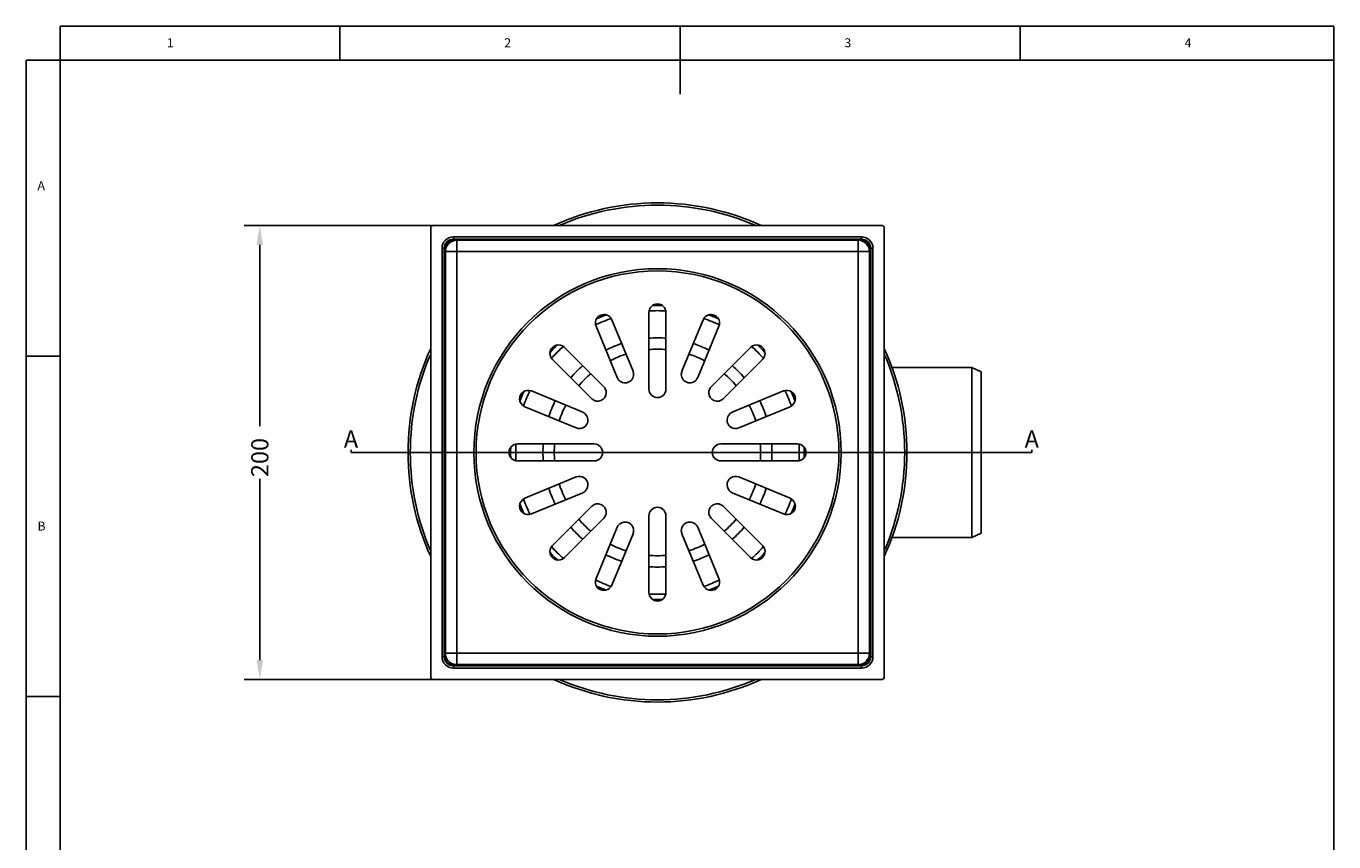
# Model space of a CAD drawing. Extents: x 13 to 4097, y 5 to 5963.
# Drawn here: x 13 to 205, y 177 to 297 of the extents above; entities that cross this region are included whole.
import ezdxf

# ---------------------------------------------------------------- set-up
doc = ezdxf.new("R2010")
doc.units = 0
doc.linetypes.add('BORDER', pattern=[0.875, 0.25, -0.125, 0.25, -0.125, 0, -0.125])
doc.layers.get('DEFPOINTS').update_dxf_attribs({"linetype": 'CONTINUOUS'})
for name, color, linetype in [('SHEET_VIEW_1_DIMENSION_1', 7, 'CONTINUOUS'), ('SHEET_VIEW_1_DRAWING_1', 7, 'CONTINUOUS'), ('SHEET_VIEW_1_TITLE_BLOCK_1', 7, 'CONTINUOUS')]:
    doc.layers.add(name, color=color, linetype=linetype)
doc.styles.add('TEXT456206', font='txt', dxfattribs={"height": 0.2})
doc.styles.add('TEXT456209', font='txt', dxfattribs={"height": 0.2})
doc.styles.add('TEXT456212', font='txt', dxfattribs={"height": 0.2})
doc.styles.add('TEXT456215', font='txt', dxfattribs={"height": 0.2})
doc.styles.add('TEXT456218', font='txt', dxfattribs={"height": 0.2})
doc.styles.add('TEXT456221', font='txt', dxfattribs={"height": 0.2})
doc.styles.add('TEXT457305', font='arial.ttf', dxfattribs={"height": 0.2})
doc.styles.add('TEXT457307', font='txt', dxfattribs={"height": 0.2})
doc.dimstyles.new('ROTATEDDIM68', dxfattribs={"dimtxt": 2.525889, "dimasz": 2.837078, "dimexe": 2.2733, "dimexo": 0.90932, "dimtad": 0, "dimcen": 2.5, "dimazin": 3, "dimtfac": 1, "dimtmove": 0, "dimatfit": 3})

# ---------------------------------------------------------------- blocks, each defined once
blk = doc.blocks.new('*D1')
at = {"layer": 'DEFPOINTS', "color": 0}
for p in [(83.48, 267.7), (47.14, 201.04), (83.48, 201.04)]:
    blk.add_point(p, dxfattribs=at)
at = {"layer": 'SHEET_VIEW_1_DRAWING_1', "color": 0}
for p, q in [((82.57, 267.7), (44.86, 267.7)), ((47.14, 264.87), (47.14, 238.24)), ((47.14, 203.87), (47.14, 230.5)), ((82.57, 201.04), (44.86, 201.04))]:
    blk.add_line(p, q, dxfattribs=at)
for points in [[(47.61, 264.87), (46.66, 264.87), (47.14, 267.7)], [(46.66, 203.87), (47.61, 203.87), (47.14, 201.04)]]:
    blk.add_solid(points, dxfattribs=at)
at = {"layer": 'SHEET_VIEW_1_DRAWING_1', "color": 0, "linetype": 'CONTINUOUS'}
blk.add_text('200', height=2.526, rotation=90, dxfattribs=at).set_placement((48.4, 230.76))

msp = doc.modelspace()

# ---------------------------------------------------------------- linework, layer by layer
at = {"layer": 'SHEET_VIEW_1_DRAWING_1', "color": 18}
for p, q in [((72.257, 267.371), (72.257, 201.371)), ((138.59, 267.704), (72.59, 267.704)), ((138.924, 201.371), (138.924, 267.371)), ((75.59, 265.802), (75.59, 266.038)), ((135.59, 266.038), (75.59, 266.038)), ((75.59, 265.704), (75.59, 265.802)), ((75.59, 265.704), (135.59, 265.704)), ((75.59, 265.655), (75.59, 265.704)), ((75.59, 265.538), (75.59, 265.655)), ((75.59, 265.538), (76.088, 265.538)), ((76.09, 265.049), (76.09, 265.538)), ((135.09, 265.538), (76.09, 265.538)), ((135.09, 265.538), (135.09, 265.049)), ((135.093, 265.538), (135.59, 265.538)), ((135.59, 266.038), (135.59, 265.802)), ((135.59, 265.802), (135.59, 265.704)), ((135.59, 265.704), (135.59, 265.655)), ((135.59, 265.655), (135.59, 265.538)), ((74.159, 264.371), (73.924, 264.371)), ((73.924, 264.371), (73.924, 204.371)), ((74.257, 264.371), (74.159, 264.371)), ((74.257, 204.371), (74.257, 264.371)), ((74.306, 264.371), (74.257, 264.371)), ((74.424, 264.371), (74.306, 264.371)), ((74.424, 204.371), (74.424, 264.371)), ((74.424, 263.871), (74.912, 263.871)), ((74.912, 263.871), (76.09, 263.871)), ((76.09, 263.871), (76.09, 265.049)), ((76.09, 263.871), (135.09, 263.871)), ((76.09, 204.871), (76.09, 263.871)), ((135.09, 265.049), (135.09, 263.871)), ((135.09, 263.871), (136.269, 263.871)), ((135.09, 263.871), (135.09, 204.871)), ((136.269, 263.871), (136.757, 263.871)), ((136.757, 264.371), (136.757, 263.874)), ((136.875, 264.371), (136.757, 264.371)), ((136.757, 204.871), (136.757, 263.871)), ((136.924, 264.371), (136.875, 264.371)), ((136.924, 264.371), (136.924, 204.371)), ((137.021, 264.371), (136.924, 264.371)), ((137.257, 264.371), (137.021, 264.371)), ((137.257, 204.371), (137.257, 264.371)), ((98.868, 253.866), (101.994, 246.321)), ((104.34, 243.679), (104.34, 254.954)), ((106.84, 254.954), (106.84, 243.679)), ((109.187, 246.321), (112.312, 253.866)), ((99.684, 245.364), (96.559, 252.909)), ((114.622, 252.909), (111.497, 245.364)), ((95.927, 242.267), (90.152, 248.042)), ((91.92, 249.809), (97.694, 244.035)), ((113.486, 244.035), (119.261, 249.809)), ((121.029, 248.042), (115.254, 242.267)), ((151.817, 246.871), (140.061, 246.871)), ((151.817, 234.371), (151.817, 246.871)), ((153.15, 246.204), (151.817, 246.871)), ((153.15, 246.204), (153.15, 234.371)), ((87.052, 243.403), (94.597, 240.277)), ((116.583, 240.277), (124.129, 243.403)), ((93.64, 237.968), (86.095, 241.093)), ((125.085, 241.093), (117.54, 237.968)), ((60.57, 234.765), (60.57, 234.371)), ((85.007, 235.621), (96.282, 235.621)), ((114.899, 235.621), (126.174, 235.621)), ((160.635, 234.371), (160.635, 234.765)), ((60.57, 234.371), (160.635, 234.371)), ((96.282, 233.121), (85.007, 233.121)), ((126.174, 233.121), (114.899, 233.121)), ((151.817, 221.871), (151.817, 234.371)), ((153.15, 234.371), (153.15, 222.538)), ((86.095, 227.649), (93.64, 230.774)), ((117.54, 230.774), (125.085, 227.649)), ((94.597, 228.464), (87.052, 225.339)), ((124.129, 225.339), (116.583, 228.464)), ((90.152, 220.7), (95.927, 226.475)), ((104.34, 213.788), (104.34, 225.063)), ((106.84, 225.063), (106.84, 213.788)), ((115.254, 226.475), (121.029, 220.7)), ((97.694, 224.707), (91.92, 218.932)), ((96.559, 215.833), (99.684, 223.378)), ((111.497, 223.378), (114.622, 215.833)), ((119.261, 218.932), (113.486, 224.707)), ((101.994, 222.421), (98.868, 214.876)), ((112.312, 214.876), (109.187, 222.421)), ((140.061, 221.871), (151.817, 221.871)), ((151.817, 221.871), (153.15, 222.538)), ((74.159, 204.371), (73.924, 204.371)), ((74.257, 204.371), (74.159, 204.371)), ((74.306, 204.371), (74.257, 204.371)), ((74.424, 204.371), (74.306, 204.371)), ((74.912, 204.871), (74.424, 204.871)), ((76.09, 204.871), (74.912, 204.871)), ((135.09, 204.871), (76.09, 204.871)), ((76.09, 203.692), (76.09, 204.871)), ((136.269, 204.871), (135.09, 204.871)), ((135.09, 204.871), (135.09, 203.692)), ((136.757, 204.871), (136.269, 204.871)), ((136.757, 204.868), (136.757, 204.371)), ((136.875, 204.371), (136.757, 204.371)), ((136.924, 204.371), (136.875, 204.371)), ((137.021, 204.371), (136.924, 204.371)), ((137.257, 204.371), (137.021, 204.371)), ((135.59, 203.204), (75.59, 203.204)), ((75.59, 203.204), (75.59, 203.086)), ((75.59, 203.086), (75.59, 203.038)), ((135.59, 203.038), (75.59, 203.038)), ((75.59, 203.038), (75.59, 202.94)), ((75.59, 202.94), (75.59, 202.704)), ((75.59, 202.704), (135.59, 202.704)), ((76.09, 203.204), (76.09, 203.692)), ((135.09, 203.692), (135.09, 203.204)), ((135.59, 203.086), (135.59, 203.204)), ((135.59, 203.038), (135.59, 203.086)), ((135.59, 202.94), (135.59, 203.038)), ((135.59, 202.704), (135.59, 202.94)), ((72.59, 201.038), (138.59, 201.038))]:
    msp.add_line(p, q, dxfattribs=at)
for centre, radius, start, end in [((105.59, 234.371), 36.667, 65.38007, 114.61993), ((105.59, 234.371), 36.333, 66.55343, 113.44657), ((72.59, 267.371), 0.333, 135, 180), ((72.59, 267.371), 0.333, 90, 135), ((138.59, 267.371), 0.333, 45, 90), ((138.59, 267.371), 0.333, 0, 45), ((75.59, 264.371), 1.667, 90, 180), ((75.59, 264.371), 1.333, 135, 180), ((75.59, 264.371), 1.167, 90, 180), ((75.59, 264.371), 1.333, 90, 135), ((76.09, 263.871), 1.667, 90, 135), ((135.09, 263.871), 1.667, 45, 90), ((135.59, 264.371), 1.667, 0, 90), ((135.59, 264.371), 1.333, 45, 90), ((135.59, 264.371), 1.167, 0, 90), ((135.59, 264.371), 1.333, 0, 45), ((76.09, 263.871), 1.667, 135, 180), ((135.09, 263.871), 1.667, 0, 45), ((105.59, 234.371), 27, 0, 180), ((105.59, 234.371), 26.667, 0, 180), ((105.59, 254.954), 1.25, 0, 180), ((105.59, 234.371), 21.583, 87.96108, 92.03888), ((97.713, 253.387), 1.25, 22.5, 180), ((105.59, 234.371), 20.833, 109.11073, 115.8891), ((105.59, 234.371), 21.583, 110.46108, 114.53886), ((105.59, 234.371), 20.833, 86.61074, 93.38912), ((113.467, 253.387), 1.25, 360, 157.5), ((105.59, 234.371), 20.833, 64.11077, 70.88916), ((105.59, 234.371), 21.583, 65.46108, 69.5389), ((97.713, 253.387), 1.25, 180, 202.5), ((113.467, 253.387), 1.25, 337.5, 0), ((91.036, 248.926), 1.25, 45, 180), ((105.59, 234.371), 21.583, 132.9611, 137.03884), ((105.59, 234.371), 20.833, 131.61073, 138.38908), ((105.59, 234.371), 16.833, 108.24137, 116.75848), ((105.59, 234.371), 16.833, 85.74139, 94.2585), ((105.59, 234.371), 16.833, 63.24141, 71.75853), ((120.145, 248.926), 1.25, 360, 135), ((105.59, 234.371), 20.833, 41.6108, 48.38919), ((105.59, 234.371), 21.583, 42.96109, 47.03891), ((105.59, 234.371), 36.667, 155.37998, 180), ((105.59, 234.371), 36.333, 156.55333, 180), ((91.036, 248.926), 1.25, 180, 225), ((105.59, 234.371), 15.167, 107.77238, 117.22747), ((105.59, 234.371), 15.167, 85.2724, 94.72748), ((105.59, 234.371), 15.167, 62.77243, 72.22751), ((120.145, 248.926), 1.25, 315, 0), ((105.59, 234.371), 36.667, 0, 24.61993), ((105.59, 234.371), 36.333, 360, 23.44657), ((105.59, 234.371), 16.833, 130.74136, 139.25848), ((100.839, 245.842), 1.25, 0, 22.5), ((110.342, 245.842), 1.25, 157.5, 180), ((105.59, 234.371), 16.833, 40.74144, 49.25856), ((105.59, 234.371), 15.167, 130.27238, 139.72746), ((100.839, 245.842), 1.25, 202.5, 0), ((110.342, 245.842), 1.25, 180, 337.5), ((105.59, 234.371), 15.167, 40.27246, 49.72754), ((86.574, 242.248), 1.25, 67.5, 180), ((86.574, 242.248), 1.25, 180, 247.5), ((105.59, 234.371), 21.583, 155.46112, 159.53882), ((105.59, 234.371), 20.833, 154.11074, 160.88908), ((96.81, 243.151), 1.25, 225, 0), ((96.81, 243.151), 1.25, 0, 45), ((105.59, 243.679), 1.25, 180, 0), ((114.37, 243.151), 1.25, 135, 180), ((114.37, 243.151), 1.25, 180, 315), ((124.607, 242.248), 1.25, 0, 112.5), ((105.59, 234.371), 20.833, 19.11084, 25.88923), ((124.607, 242.248), 1.25, 292.5, 0), ((105.59, 234.371), 21.583, 20.4611, 24.53892), ((105.59, 234.371), 16.833, 153.24137, 161.75849), ((105.59, 234.371), 15.167, 152.77238, 162.22747), ((94.119, 239.123), 1.25, 0, 67.5), ((117.062, 239.123), 1.25, 112.5, 180), ((105.59, 234.371), 15.167, 17.77249, 27.22757), ((105.59, 234.371), 16.833, 18.24147, 26.75859), ((94.119, 239.123), 1.25, 247.5, 0), ((117.062, 239.123), 1.25, 180, 292.5), ((85.007, 234.371), 1.25, 90, 180), ((105.59, 234.371), 21.583, 177.96114, 180), ((105.59, 234.371), 20.833, 176.61077, 180), ((105.59, 234.371), 16.833, 175.74139, 180), ((105.59, 234.371), 15.167, 175.2724, 180), ((96.282, 234.371), 1.25, 0, 90), ((114.899, 234.371), 1.25, 90, 180), ((105.59, 234.371), 15.167, 0, 4.7276), ((105.59, 234.371), 16.833, 0, 4.25861), ((126.174, 234.371), 1.25, 0, 90), ((105.59, 234.371), 20.833, 0, 3.38926), ((105.59, 234.371), 21.583, 0, 2.03892), ((105.59, 234.371), 36.667, 180, 204.62002), ((105.59, 234.371), 36.333, 180, 203.44667), ((105.59, 234.371), 27, 180, 360), ((105.59, 234.371), 26.667, 180, 0), ((85.007, 234.371), 1.25, 180, 270), ((105.59, 234.371), 21.583, 180, 182.03882), ((105.59, 234.371), 20.833, 180, 183.3891), ((105.59, 234.371), 16.833, 180, 184.2585), ((105.59, 234.371), 15.167, 180, 184.72749), ((96.282, 234.371), 1.25, 270, 0), ((114.899, 234.371), 1.25, 180, 270), ((105.59, 234.371), 15.167, 355.27251, 0), ((105.59, 234.371), 16.833, 355.7415, 0), ((126.174, 234.371), 1.25, 270, 0), ((105.59, 234.371), 20.833, 356.61088, 0), ((105.59, 234.371), 21.583, 357.96112, 0), ((105.59, 234.371), 36.333, 336.55343, 0), ((105.59, 234.371), 36.667, 335.38007, 360), ((94.119, 229.619), 1.25, 0, 112.5), ((117.062, 229.619), 1.25, 67.5, 180), ((105.59, 234.371), 16.833, 198.24141, 206.75853), ((105.59, 234.371), 15.167, 197.77243, 207.22751), ((94.119, 229.619), 1.25, 292.5, 0), ((117.062, 229.619), 1.25, 180, 247.5), ((105.59, 234.371), 15.167, 332.77253, 342.22762), ((105.59, 234.371), 16.833, 333.24151, 341.75863), ((86.574, 226.494), 1.25, 112.5, 180), ((105.59, 234.371), 21.583, 200.46116, 204.53882), ((105.59, 234.371), 20.833, 199.1108, 205.88913), ((96.81, 225.591), 1.25, 0, 135), ((114.37, 225.591), 1.25, 45, 180), ((105.59, 234.371), 20.833, 334.1109, 340.88927), ((124.607, 226.494), 1.25, 0, 67.5), ((105.59, 234.371), 21.583, 335.46114, 339.53892), ((86.574, 226.494), 1.25, 180, 292.5), ((96.81, 225.591), 1.25, 315, 0), ((105.59, 225.063), 1.25, 0, 180), ((114.37, 225.591), 1.25, 180, 225), ((124.607, 226.494), 1.25, 247.5, 0), ((105.59, 234.371), 16.833, 220.74144, 229.25856), ((105.59, 234.371), 15.167, 220.27246, 229.72754), ((100.839, 222.899), 1.25, 0, 157.5), ((110.342, 222.899), 1.25, 22.5, 180), ((105.59, 234.371), 15.167, 310.27254, 319.72762), ((105.59, 234.371), 16.833, 310.74152, 319.25864), ((100.839, 222.899), 1.25, 337.5, 0), ((110.342, 222.899), 1.25, 180, 202.5), ((91.036, 219.816), 1.25, 135, 180), ((91.036, 219.816), 1.25, 180, 315), ((105.59, 234.371), 21.583, 222.96117, 227.03883), ((105.59, 234.371), 20.833, 221.61084, 228.38916), ((105.59, 234.371), 16.833, 243.24147, 251.75859), ((105.59, 234.371), 15.167, 242.77249, 252.22757), ((105.59, 234.371), 15.167, 265.27252, 274.7276), ((105.59, 234.371), 15.167, 287.77253, 297.22762), ((105.59, 234.371), 16.833, 288.24152, 296.75863), ((120.145, 219.816), 1.25, 225, 0), ((105.59, 234.371), 20.833, 311.61092, 318.38927), ((105.59, 234.371), 21.583, 312.96116, 317.0389), ((120.145, 219.816), 1.25, 0, 45), ((105.59, 234.371), 16.833, 265.7415, 274.25861), ((97.713, 215.354), 1.25, 157.5, 180), ((97.713, 215.354), 1.25, 180, 337.5), ((105.59, 234.371), 20.833, 244.11087, 250.8892), ((113.467, 215.354), 1.25, 202.5, 0), ((105.59, 234.371), 20.833, 289.11092, 295.88926), ((113.467, 215.354), 1.25, 0, 22.5), ((105.59, 234.371), 21.583, 245.46118, 249.53884), ((105.59, 213.788), 1.25, 180, 0), ((105.59, 234.371), 20.833, 266.6109, 273.38923), ((105.59, 234.371), 21.583, 290.46118, 294.53889), ((105.59, 234.371), 21.583, 267.96118, 272.03886), ((75.59, 204.371), 1.667, 180, 270), ((75.59, 204.371), 1.333, 180, 225), ((76.09, 204.871), 1.667, 180, 225), ((75.59, 204.371), 1.167, 180, 270), ((135.59, 204.371), 1.167, 270, 0), ((135.59, 204.371), 1.667, 270, 0), ((135.09, 204.871), 1.667, 315, 0), ((135.59, 204.371), 1.333, 315, 0), ((75.59, 204.371), 1.333, 225, 270), ((76.09, 204.871), 1.667, 225, 270), ((135.09, 204.871), 1.667, 270, 315), ((135.59, 204.371), 1.333, 270, 315), ((72.59, 201.371), 0.333, 180, 225), ((72.59, 201.371), 0.333, 225, 270), ((105.59, 234.371), 36.667, 245.37998, 294.62002), ((105.59, 234.371), 36.333, 246.55333, 293.44667), ((138.59, 201.371), 0.333, 270, 315), ((138.59, 201.371), 0.333, 315, 0)]:
    msp.add_arc(centre, radius, start, end, dxfattribs=at)
at = {"layer": 'SHEET_VIEW_1_TITLE_BLOCK_1', "color": 18}
for p, q in [((17.8, 292), (17.8, 297)), ((17.8, 297), (205, 297)), ((58.9, 292), (58.9, 297)), ((108.9, 297), (108.9, 287)), ((158.9, 292), (158.9, 297)), ((205, 292), (205, 297)), ((12.8, 292), (12.8, 5)), ((17.8, 292), (12.8, 292)), ((17.8, 292), (17.8, 5)), ((205, 292), (17.8, 292)), ((205, 5), (205, 292)), ((17.8, 248.5), (12.8, 248.5)), ((12.8, 198.5), (17.8, 198.5))]:
    msp.add_line(p, q, dxfattribs=at)

# ---------------------------------------------------------------- texts
at = {"layer": 'SHEET_VIEW_1_DIMENSION_1', "color": 18, "linetype": 'BORDER'}
for style, p in [('TEXT457305', (59.492, 235.096)), ('TEXT457307', (159.557, 235.096))]:
    msp.add_text('A', height=2.526, dxfattribs=dict(at, style=style)).set_placement(p)
at = {"layer": 'SHEET_VIEW_1_TITLE_BLOCK_1', "color": 18}
for s, style, p in [('1', 'TEXT456212', (33.483, 293.898)), ('2', 'TEXT456206', (83.067, 293.898)), ('3', 'TEXT456209', (133.067, 293.898)), ('4', 'TEXT456215', (183.067, 293.898)), ('A', 'TEXT456221', (14.467, 272.898)), ('B', 'TEXT456218', (14.467, 222.898))]:
    msp.add_text(s, height=1.326, dxfattribs=dict(at, style=style)).set_placement(p)

# ---------------------------------------------------------------- dimensions: what is measured, and where the dimension line sits
at = {"layer": 'SHEET_VIEW_1_DRAWING_1', "color": 18}
dim = msp.add_linear_dim(base=(47.137, 201.038), p1=(83.483, 267.704), p2=(83.483, 201.038), angle=90, text='200', dimstyle='ROTATEDDIM68', dxfattribs=at)
dim.commit()
dim.dimension.update_dxf_attribs({"geometry": '*D1', "text_midpoint": (47.137, 234.371), "dimtype": 160})

doc.saveas('drawing.dxf')
